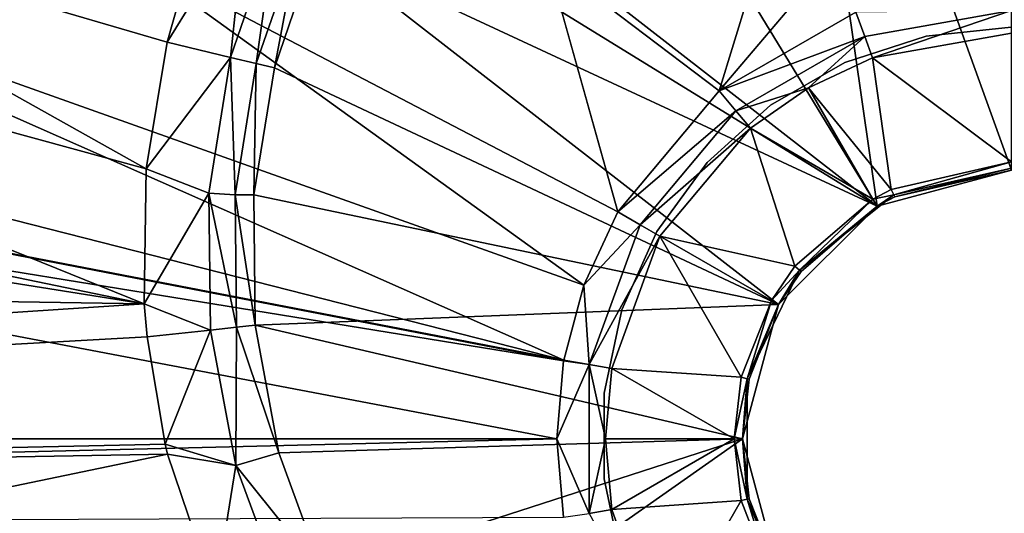
# Model space of a CAD drawing. Extents: x -0.45 to 0.45, y -0.35 to 0.
# Drawn here: x -0.085 to -0.001, y -0.211 to -0.169 of the extents above; entities that cross this region are included whole.
import ezdxf

# ---------------------------------------------------------------- set-up
doc = ezdxf.new("R2010")
doc.units = 0
doc.layers.add('L0_MINERALGUSS', color=7, linetype='CONTINUOUS')
doc.layers.add('L2_CHROM11', color=7, linetype='CONTINUOUS')

msp = doc.modelspace()

# ---------------------------------------------------------------- linework, layer by layer
at = {"layer": 'L0_MINERALGUSS', "color": 8, "invisible_edges": 8}
for points in [[(0.000007, -0.182), (-0.019766, -0.127081), (0.000007, -0.124), (0.000007, -0.182)], [(-0.011493, -0.185081), (-0.040205, -0.137931), (-0.019766, -0.127081), (-0.011493, -0.185081)], [(0.000007, -0.182), (-0.011493, -0.185081), (-0.019766, -0.127081), (0.000007, -0.182)], [(-0.011493, -0.185081), (-0.053621, -0.152271), (-0.040205, -0.137931), (-0.011493, -0.185081)], [(-0.011493, -0.185081), (-0.056679, -0.157194), (-0.053621, -0.152271), (-0.011493, -0.185081)], [(-0.074177, -0.193438, 0.006055), (-0.351638, -0.189003, 0.019357), (-0.327554, -0.153305, 0.018377), (-0.074177, -0.193438, 0.006055)], [(-0.074177, -0.193438, 0.006055), (-0.327554, -0.153305, 0.018377), (-0.261124, -0.15486, 0.015221), (-0.074177, -0.193438, 0.006055)], [(-0.074177, -0.193438, 0.006055), (-0.261124, -0.15486, 0.015221), (-0.16422, -0.157071, 0.010666), (-0.074177, -0.193438, 0.006055)], [(-0.074026, -0.181885, 0.006174), (-0.16422, -0.157071, 0.010666), (-0.116326, -0.1581, 0.008473), (-0.074026, -0.181885, 0.006174)], [(-0.074026, -0.181885, 0.006174), (-0.074177, -0.193438, 0.006055), (-0.16422, -0.157071, 0.010666), (-0.074026, -0.181885, 0.006174)], [(-0.011493, -0.185081), (-0.059455, -0.162747), (-0.056679, -0.157194), (-0.011493, -0.185081)], [(-0.072217, -0.171032, 0.006282), (-0.074026, -0.181885, 0.006174), (-0.116326, -0.1581, 0.008473), (-0.072217, -0.171032, 0.006282)], [(-0.070892, -0.166291, 0.006329), (-0.072217, -0.171032, 0.006282), (-0.116326, -0.1581, 0.008473), (-0.070892, -0.166291, 0.006329)], [(-0.03888, -0.205, 0.019334), (-0.281284, -0.158794, 0.031158), (-0.373095, -0.205001, 0.035387), (-0.03888, -0.205, 0.019334)], [(-0.038301, -0.198314, 0.019334), (-0.281284, -0.158794, 0.031158), (-0.03888, -0.205, 0.019334), (-0.038301, -0.198314, 0.019334)], [(-0.038301, -0.198314, 0.019334), (-0.237533, -0.159825, 0.02908), (-0.281284, -0.158794, 0.031158), (-0.038301, -0.198314, 0.019334)], [(-0.038289, -0.198247, 0.019334), (-0.237533, -0.159825, 0.02908), (-0.038301, -0.198314, 0.019334), (-0.038289, -0.198247, 0.019334)], [(-0.038289, -0.198247, 0.019334), (-0.18421, -0.161069, 0.026562), (-0.237533, -0.159825, 0.02908), (-0.038289, -0.198247, 0.019334)], [(-0.065511, -0.160158, 0.005869), (-0.072217, -0.171032, 0.006282), (-0.070892, -0.166291, 0.006329), (-0.065511, -0.160158, 0.005869)], [(-0.065511, -0.160158, 0.005869), (-0.06679, -0.172346, 0.004447), (-0.072217, -0.171032, 0.006282), (-0.065511, -0.160158, 0.005869)], [(-0.062992, -0.161245, 0.004528), (-0.06679, -0.172346, 0.004447), (-0.065511, -0.160158, 0.005869), (-0.062992, -0.161245, 0.004528)], [(-0.038289, -0.198247, 0.019334), (-0.118897, -0.16255, 0.02353), (-0.18421, -0.161069, 0.026562), (-0.038289, -0.198247, 0.019334)], [(-0.062992, -0.161245, 0.004528), (-0.064591, -0.172867, 0.002443), (-0.06679, -0.172346, 0.004447), (-0.062992, -0.161245, 0.004528)], [(-0.060905, -0.162137, 0.002484), (-0.064591, -0.172867, 0.002443), (-0.062992, -0.161245, 0.004528), (-0.060905, -0.162137, 0.002484)], [(-0.036581, -0.191828, 0.019334), (-0.118897, -0.16255, 0.02353), (-0.038289, -0.198247, 0.019334), (-0.036581, -0.191828, 0.019334)], [(-0.036581, -0.191828, 0.019334), (-0.075908, -0.163455, 0.021622), (-0.118897, -0.16255, 0.02353), (-0.036581, -0.191828, 0.019334)], [(-0.060905, -0.162137, 0.002484), (-0.063049, -0.173221), (-0.064591, -0.172867, 0.002443), (-0.060905, -0.162137, 0.002484)], [(-0.060905, -0.162137, 0.002484), (-0.059455, -0.162747), (-0.063049, -0.173221), (-0.060905, -0.162137, 0.002484)], [(-0.019912, -0.1935), (-0.063049, -0.173221), (-0.059455, -0.162747), (-0.019912, -0.1935)], [(-0.011493, -0.185081), (-0.019912, -0.1935), (-0.059455, -0.162747), (-0.011493, -0.185081)], [(-0.03367, -0.185557, 0.019334), (-0.075908, -0.163455, 0.021622), (-0.036581, -0.191828, 0.019334), (-0.03367, -0.185557, 0.019334)], [(-0.03367, -0.185557, 0.019334), (-0.039655, -0.164085, 0.020202), (-0.075908, -0.163455, 0.021622), (-0.03367, -0.185557, 0.019334)], [(-0.024989, -0.175211, 0.019334), (-0.039655, -0.164085, 0.020202), (-0.03367, -0.185557, 0.019334), (-0.024989, -0.175211, 0.019334)], [(-0.021646, -0.164291, 0.019681), (-0.039655, -0.164085, 0.020202), (-0.024989, -0.175211, 0.019334), (-0.021646, -0.164291, 0.019681)], [(-0.01579, -0.164334, 0.019561), (-0.021646, -0.164291, 0.019681), (-0.024989, -0.175211, 0.019334), (-0.01579, -0.164334, 0.019561)], [(-0.013293, -0.168458, 0.019334), (-0.01579, -0.164334, 0.019561), (-0.024989, -0.175211, 0.019334), (-0.013293, -0.168458, 0.019334)], [(-0.012535, -0.17054, 0.01886), (-0.013293, -0.168458, 0.019334), (-0.024989, -0.175211, 0.019334), (-0.012535, -0.17054, 0.01886)], [(0.000007, -0.168329, 0.01886), (-0.013293, -0.168458, 0.019334), (-0.012535, -0.17054, 0.01886), (0.000007, -0.168329, 0.01886)], [(0.000007, -0.168329, 0.01886), (-0.012535, -0.17054, 0.01886), (-0.011869, -0.172371, 0.017704), (0.000007, -0.168329, 0.01886)], [(0.000007, -0.168329, 0.01886), (-0.011869, -0.172371, 0.017704), (0.000007, -0.170277, 0.017704), (0.000007, -0.168329, 0.01886)], [(-0.012535, -0.17054, 0.01886), (-0.024989, -0.175211, 0.019334), (-0.023565, -0.176908, 0.01886), (-0.012535, -0.17054, 0.01886)], [(-0.012535, -0.17054, 0.01886), (-0.023565, -0.176908, 0.01886), (-0.017355, -0.174929, 0.017704), (-0.012535, -0.17054, 0.01886)], [(-0.011869, -0.172371, 0.017704), (-0.012535, -0.17054, 0.01886), (-0.017355, -0.174929, 0.017704), (-0.011869, -0.172371, 0.017704)], [(0.000007, -0.170277, 0.017704), (-0.011869, -0.172371, 0.017704), (0.000007, -0.181286, 0.008467), (0.000007, -0.170277, 0.017704)], [(-0.06679, -0.172346, 0.004447), (-0.074026, -0.181885, 0.006174), (-0.072217, -0.171032, 0.006282), (-0.06679, -0.172346, 0.004447)], [(-0.06679, -0.172346, 0.004447), (-0.068648, -0.183963, 0.00436), (-0.074026, -0.181885, 0.006174), (-0.06679, -0.172346, 0.004447)], [(-0.066404, -0.184099, 0.002398), (-0.068648, -0.183963, 0.00436), (-0.06679, -0.172346, 0.004447), (-0.066404, -0.184099, 0.002398)], [(-0.064591, -0.172867, 0.002443), (-0.066404, -0.184099, 0.002398), (-0.06679, -0.172346, 0.004447), (-0.064591, -0.172867, 0.002443)], [(-0.010282, -0.183634, 0.008467), (-0.011869, -0.172371, 0.017704), (-0.017355, -0.174929, 0.017704), (-0.010282, -0.183634, 0.008467)], [(0.000007, -0.181286, 0.008467), (-0.011869, -0.172371, 0.017704), (-0.010282, -0.183634, 0.008467), (0.000007, -0.181286, 0.008467)], [(-0.064591, -0.172867, 0.002443), (-0.064808, -0.184097), (-0.066404, -0.184099, 0.002398), (-0.064591, -0.172867, 0.002443)], [(-0.064591, -0.172867, 0.002443), (-0.063049, -0.173221), (-0.064808, -0.184097), (-0.064591, -0.172867, 0.002443)], [(-0.019912, -0.1935), (-0.064808, -0.184097), (-0.063049, -0.173221), (-0.019912, -0.1935)], [(-0.017355, -0.174929, 0.017704), (-0.023565, -0.176908, 0.01886), (-0.022313, -0.178401, 0.017704), (-0.017355, -0.174929, 0.017704)], [(-0.01185, -0.184463, 0.008467), (-0.017355, -0.174929, 0.017704), (-0.022313, -0.178401, 0.017704), (-0.01185, -0.184463, 0.008467)], [(-0.010282, -0.183634, 0.008467), (-0.017355, -0.174929, 0.017704), (-0.01185, -0.184463, 0.008467), (-0.010282, -0.183634, 0.008467)], [(-0.023565, -0.176908, 0.01886), (-0.024989, -0.175211, 0.019334), (-0.03367, -0.185557, 0.019334), (-0.023565, -0.176908, 0.01886)], [(-0.023565, -0.176908, 0.01886), (-0.03367, -0.185557, 0.019334), (-0.031751, -0.186664, 0.01886), (-0.023565, -0.176908, 0.01886)], [(-0.022313, -0.178401, 0.017704), (-0.023565, -0.176908, 0.01886), (-0.031751, -0.186664, 0.01886), (-0.022313, -0.178401, 0.017704)], [(-0.022313, -0.178401, 0.017704), (-0.031751, -0.186664, 0.01886), (-0.030064, -0.187638, 0.017704), (-0.022313, -0.178401, 0.017704)], [(-0.018534, -0.190214, 0.008467), (-0.022313, -0.178401, 0.017704), (-0.030064, -0.187638, 0.017704), (-0.018534, -0.190214, 0.008467)], [(-0.01185, -0.184463, 0.008467), (-0.022313, -0.178401, 0.017704), (-0.018534, -0.190214, 0.008467), (-0.01185, -0.184463, 0.008467)], [(-0.068648, -0.183963, 0.00436), (-0.074177, -0.193438, 0.006055), (-0.074026, -0.181885, 0.006174), (-0.068648, -0.183963, 0.00436)], [(0.000007, -0.181286, 0.008467), (-0.010282, -0.183634, 0.008467), (-0.010054, -0.184109, 0.00778), (0.000007, -0.181286, 0.008467)], [(0.000007, -0.181286, 0.008467), (-0.010054, -0.184109, 0.00778), (0.000007, -0.181813, 0.00778), (0.000007, -0.181286, 0.008467)], [(0.000007, -0.181813, 0.00778), (-0.010054, -0.184109, 0.00778), (-0.009972, -0.184278, 0.006935), (0.000007, -0.181813, 0.00778)], [(0.000007, -0.181813, 0.00778), (-0.009972, -0.184278, 0.006935), (0.000007, -0.182, 0.006935), (0.000007, -0.181813, 0.00778)], [(-0.009972, -0.184278, 0.006935), (-0.011493, -0.185081), (0.000007, -0.182), (-0.009972, -0.184278, 0.006935)], [(0.000007, -0.182, 0.006935), (-0.009972, -0.184278, 0.006935), (0.000007, -0.182), (0.000007, -0.182, 0.006935)], [(-0.068504, -0.195689, 0.004269), (-0.074177, -0.193438, 0.006055), (-0.068648, -0.183963, 0.00436), (-0.068504, -0.195689, 0.004269)], [(-0.066281, -0.195442, 0.002351), (-0.068504, -0.195689, 0.004269), (-0.068648, -0.183963, 0.00436), (-0.066281, -0.195442, 0.002351)], [(-0.066281, -0.195442, 0.002351), (-0.068648, -0.183963, 0.00436), (-0.066404, -0.184099, 0.002398), (-0.066281, -0.195442, 0.002351)], [(-0.064808, -0.184097), (-0.064691, -0.195255), (-0.066404, -0.184099, 0.002398), (-0.064808, -0.184097)], [(-0.066404, -0.184099, 0.002398), (-0.064691, -0.195255), (-0.066281, -0.195442, 0.002351), (-0.066404, -0.184099, 0.002398)], [(-0.019912, -0.1935), (-0.064691, -0.195255), (-0.064808, -0.184097), (-0.019912, -0.1935)], [(-0.01185, -0.184463, 0.008467), (-0.018534, -0.190214, 0.008467), (-0.018122, -0.190543, 0.00778), (-0.01185, -0.184463, 0.008467)], [(-0.010054, -0.184109, 0.00778), (-0.018122, -0.190543, 0.00778), (-0.011493, -0.185081, 0.006935), (-0.010054, -0.184109, 0.00778)], [(-0.010054, -0.184109, 0.00778), (-0.01185, -0.184463, 0.008467), (-0.018122, -0.190543, 0.00778), (-0.010054, -0.184109, 0.00778)], [(-0.010282, -0.183634, 0.008467), (-0.01185, -0.184463, 0.008467), (-0.010054, -0.184109, 0.00778), (-0.010282, -0.183634, 0.008467)], [(-0.010054, -0.184109, 0.00778), (-0.011493, -0.185081, 0.006935), (-0.009972, -0.184278, 0.006935), (-0.010054, -0.184109, 0.00778)], [(-0.009972, -0.184278, 0.006935), (-0.011493, -0.185081, 0.006935), (-0.011493, -0.185081), (-0.009972, -0.184278, 0.006935)], [(-0.017975, -0.19066, 0.006935), (-0.019912, -0.1935), (-0.011493, -0.185081), (-0.017975, -0.19066, 0.006935)], [(-0.018122, -0.190543, 0.00778), (-0.017975, -0.19066, 0.006935), (-0.011493, -0.185081, 0.006935), (-0.018122, -0.190543, 0.00778)], [(-0.011493, -0.185081, 0.006935), (-0.017975, -0.19066, 0.006935), (-0.011493, -0.185081), (-0.011493, -0.185081, 0.006935)], [(-0.031751, -0.186664, 0.01886), (-0.03367, -0.185557, 0.019334), (-0.036581, -0.191828, 0.019334), (-0.031751, -0.186664, 0.01886)], [(-0.031751, -0.186664, 0.01886), (-0.036581, -0.191828, 0.019334), (-0.036107, -0.198632, 0.01886), (-0.031751, -0.186664, 0.01886)], [(-0.030064, -0.187638, 0.017704), (-0.031751, -0.186664, 0.01886), (-0.036107, -0.198632, 0.01886), (-0.030064, -0.187638, 0.017704)], [(-0.030064, -0.187638, 0.017704), (-0.036107, -0.198632, 0.01886), (-0.034189, -0.19897, 0.017704), (-0.030064, -0.187638, 0.017704)], [(-0.023113, -0.199723, 0.008467), (-0.030064, -0.187638, 0.017704), (-0.034189, -0.19897, 0.017704), (-0.023113, -0.199723, 0.008467)], [(-0.02053, -0.193143, 0.008467), (-0.030064, -0.187638, 0.017704), (-0.023113, -0.199723, 0.008467), (-0.02053, -0.193143, 0.008467)], [(-0.018534, -0.190214, 0.008467), (-0.030064, -0.187638, 0.017704), (-0.02053, -0.193143, 0.008467), (-0.018534, -0.190214, 0.008467)], [(-0.074177, -0.193438, 0.006055), (-0.35164, -0.211365, 0.019342), (-0.351638, -0.189003, 0.019357), (-0.074177, -0.193438, 0.006055)], [(-0.018534, -0.190214, 0.008467), (-0.02053, -0.193143, 0.008467), (-0.018122, -0.190543, 0.00778), (-0.018534, -0.190214, 0.008467)], [(-0.018122, -0.190543, 0.00778), (-0.022599, -0.19984, 0.00778), (-0.019912, -0.1935, 0.006935), (-0.018122, -0.190543, 0.00778)], [(-0.018122, -0.190543, 0.00778), (-0.02053, -0.193143, 0.008467), (-0.022599, -0.19984, 0.00778), (-0.018122, -0.190543, 0.00778)], [(-0.018122, -0.190543, 0.00778), (-0.019912, -0.1935, 0.006935), (-0.017975, -0.19066, 0.006935), (-0.018122, -0.190543, 0.00778)], [(-0.017975, -0.19066, 0.006935), (-0.019912, -0.1935, 0.006935), (-0.019912, -0.1935), (-0.017975, -0.19066, 0.006935)], [(-0.036107, -0.198632, 0.01886), (-0.036581, -0.191828, 0.019334), (-0.038289, -0.198247, 0.019334), (-0.036107, -0.198632, 0.01886)], [(-0.073939, -0.196262, 0.006025), (-0.35164, -0.211365, 0.019342), (-0.074177, -0.193438, 0.006055), (-0.073939, -0.196262, 0.006025)], [(-0.068504, -0.195689, 0.004269), (-0.073939, -0.196262, 0.006025), (-0.074177, -0.193438, 0.006055), (-0.068504, -0.195689, 0.004269)], [(-0.019912, -0.1935), (-0.022993, -0.205), (-0.064691, -0.195255), (-0.019912, -0.1935)], [(-0.02053, -0.193143, 0.008467), (-0.023113, -0.199723, 0.008467), (-0.022599, -0.19984, 0.00778), (-0.02053, -0.193143, 0.008467)], [(-0.019912, -0.1935), (-0.022416, -0.199882, 0.006935), (-0.022993, -0.205), (-0.019912, -0.1935)], [(-0.019912, -0.1935, 0.006935), (-0.022599, -0.19984, 0.00778), (-0.022416, -0.199882, 0.006935), (-0.019912, -0.1935, 0.006935)], [(-0.019912, -0.1935), (-0.019912, -0.1935, 0.006935), (-0.022416, -0.199882, 0.006935), (-0.019912, -0.1935)], [(-0.064691, -0.195255), (-0.062677, -0.206197), (-0.066281, -0.195442, 0.002351), (-0.064691, -0.195255)], [(-0.022993, -0.205), (-0.062677, -0.206197), (-0.064691, -0.195255), (-0.022993, -0.205)], [(-0.068504, -0.195689, 0.004269), (-0.072398, -0.205454, 0.005926), (-0.073939, -0.196262, 0.006025), (-0.068504, -0.195689, 0.004269)], [(-0.066354, -0.207274, 0.004176), (-0.072398, -0.205454, 0.005926), (-0.068504, -0.195689, 0.004269), (-0.066354, -0.207274, 0.004176)], [(-0.066281, -0.195442, 0.002351), (-0.066354, -0.207274, 0.004176), (-0.068504, -0.195689, 0.004269), (-0.066281, -0.195442, 0.002351)], [(-0.066281, -0.195442, 0.002351), (-0.062677, -0.206197), (-0.066354, -0.207274, 0.004176), (-0.066281, -0.195442, 0.002351)], [(-0.072398, -0.205454, 0.005926), (-0.35164, -0.211365, 0.019342), (-0.073939, -0.196262, 0.006025), (-0.072398, -0.205454, 0.005926)], [(-0.036107, -0.198632, 0.01886), (-0.038301, -0.198314, 0.019334), (-0.03888, -0.205, 0.019334), (-0.036107, -0.198632, 0.01886)], [(-0.036107, -0.198632, 0.01886), (-0.03888, -0.205, 0.019334), (-0.036107, -0.211368, 0.01886), (-0.036107, -0.198632, 0.01886)], [(-0.036107, -0.198632, 0.01886), (-0.038289, -0.198247, 0.019334), (-0.038301, -0.198314, 0.019334), (-0.036107, -0.198632, 0.01886)], [(-0.034189, -0.19897, 0.017704), (-0.036107, -0.198632, 0.01886), (-0.034716, -0.205, 0.017704), (-0.034189, -0.19897, 0.017704)], [(-0.034716, -0.205, 0.017704), (-0.036107, -0.198632, 0.01886), (-0.036107, -0.211368, 0.01886), (-0.034716, -0.205, 0.017704)], [(-0.023707, -0.205, 0.008467), (-0.034189, -0.19897, 0.017704), (-0.034716, -0.205, 0.017704), (-0.023707, -0.205, 0.008467)], [(-0.023113, -0.199723, 0.008467), (-0.034189, -0.19897, 0.017704), (-0.023707, -0.205, 0.008467), (-0.023113, -0.199723, 0.008467)], [(-0.023113, -0.199723, 0.008467), (-0.023707, -0.205, 0.008467), (-0.022599, -0.19984, 0.00778), (-0.023113, -0.199723, 0.008467)], [(-0.022599, -0.19984, 0.00778), (-0.023707, -0.205, 0.008467), (-0.022599, -0.21016, 0.00778), (-0.022599, -0.19984, 0.00778)], [(-0.022599, -0.19984, 0.00778), (-0.022993, -0.205, 0.006935), (-0.022416, -0.199882, 0.006935), (-0.022599, -0.19984, 0.00778)], [(-0.022599, -0.19984, 0.00778), (-0.022599, -0.21016, 0.00778), (-0.022993, -0.205, 0.006935), (-0.022599, -0.19984, 0.00778)], [(-0.022416, -0.199882, 0.006935), (-0.022993, -0.205, 0.006935), (-0.022993, -0.205), (-0.022416, -0.199882, 0.006935)], [(-0.038301, -0.211686, 0.019334), (-0.03888, -0.205, 0.019334), (-0.373097, -0.213038, 0.035391), (-0.038301, -0.211686, 0.019334)], [(-0.03888, -0.205, 0.019334), (-0.373095, -0.205001, 0.035387), (-0.373097, -0.213038, 0.035391), (-0.03888, -0.205, 0.019334)], [(-0.072195, -0.206304, 0.005917), (-0.35164, -0.211365, 0.019342), (-0.072398, -0.205454, 0.005926), (-0.072195, -0.206304, 0.005917)], [(-0.066354, -0.207274, 0.004176), (-0.072195, -0.206304, 0.005917), (-0.072398, -0.205454, 0.005926), (-0.066354, -0.207274, 0.004176)], [(-0.022993, -0.205), (-0.058856, -0.216571), (-0.062677, -0.206197), (-0.022993, -0.205)], [(-0.022993, -0.205), (-0.053275, -0.22623), (-0.058856, -0.216571), (-0.022993, -0.205)], [(-0.019912, -0.2165), (-0.053275, -0.22623), (-0.022993, -0.205), (-0.019912, -0.2165)], [(-0.036107, -0.211368, 0.01886), (-0.03888, -0.205, 0.019334), (-0.038301, -0.211686, 0.019334), (-0.036107, -0.211368, 0.01886)], [(-0.034189, -0.21103, 0.017704), (-0.034716, -0.205, 0.017704), (-0.036107, -0.211368, 0.01886), (-0.034189, -0.21103, 0.017704)], [(-0.023707, -0.205, 0.008467), (-0.034716, -0.205, 0.017704), (-0.034189, -0.21103, 0.017704), (-0.023707, -0.205, 0.008467)], [(-0.023113, -0.210277, 0.008467), (-0.023707, -0.205, 0.008467), (-0.034189, -0.21103, 0.017704), (-0.023113, -0.210277, 0.008467)], [(-0.023707, -0.205, 0.008467), (-0.023113, -0.210277, 0.008467), (-0.022599, -0.21016, 0.00778), (-0.023707, -0.205, 0.008467)], [(-0.022993, -0.205), (-0.022416, -0.210118, 0.006935), (-0.019912, -0.2165), (-0.022993, -0.205)], [(-0.022993, -0.205), (-0.022993, -0.205, 0.006935), (-0.022416, -0.210118, 0.006935), (-0.022993, -0.205)], [(-0.022993, -0.205, 0.006935), (-0.022599, -0.21016, 0.00778), (-0.022416, -0.210118, 0.006935), (-0.022993, -0.205, 0.006935)], [(-0.072195, -0.206304, 0.005917), (-0.248226, -0.24303, 0.014511), (-0.35164, -0.211365, 0.019342), (-0.072195, -0.206304, 0.005917)], [(-0.068134, -0.218307, 0.005783), (-0.248226, -0.24303, 0.014511), (-0.072195, -0.206304, 0.005917), (-0.068134, -0.218307, 0.005783)], [(-0.066354, -0.207274, 0.004176), (-0.068134, -0.218307, 0.005783), (-0.072195, -0.206304, 0.005917), (-0.066354, -0.207274, 0.004176)], [(-0.062677, -0.206197), (-0.058856, -0.216571), (-0.066354, -0.207274, 0.004176), (-0.062677, -0.206197)], [(-0.062292, -0.21825, 0.004083), (-0.068134, -0.218307, 0.005783), (-0.066354, -0.207274, 0.004176), (-0.062292, -0.21825, 0.004083)], [(-0.066354, -0.207274, 0.004176), (-0.058856, -0.216571), (-0.062292, -0.21825, 0.004083), (-0.066354, -0.207274, 0.004176)], [(-0.023113, -0.210277, 0.008467), (-0.034189, -0.21103, 0.017704), (-0.030064, -0.222362, 0.017704), (-0.023113, -0.210277, 0.008467)], [(-0.02053, -0.216857, 0.008467), (-0.023113, -0.210277, 0.008467), (-0.030064, -0.222362, 0.017704), (-0.02053, -0.216857, 0.008467)], [(-0.022599, -0.21016, 0.00778), (-0.023113, -0.210277, 0.008467), (-0.02053, -0.216857, 0.008467), (-0.022599, -0.21016, 0.00778)], [(-0.022416, -0.210118, 0.006935), (-0.022599, -0.21016, 0.00778), (-0.019912, -0.2165, 0.006935), (-0.022416, -0.210118, 0.006935)], [(-0.022599, -0.21016, 0.00778), (-0.018122, -0.219457, 0.00778), (-0.019912, -0.2165, 0.006935), (-0.022599, -0.21016, 0.00778)], [(-0.018122, -0.219457, 0.00778), (-0.022599, -0.21016, 0.00778), (-0.02053, -0.216857, 0.008467), (-0.018122, -0.219457, 0.00778)], [(-0.022416, -0.210118, 0.006935), (-0.019912, -0.2165, 0.006935), (-0.019912, -0.2165), (-0.022416, -0.210118, 0.006935)], [(-0.030064, -0.222362, 0.017704), (-0.034189, -0.21103, 0.017704), (-0.036107, -0.211368, 0.01886), (-0.030064, -0.222362, 0.017704)]]:
    msp.add_3dface(points, dxfattribs=at)
at = {"layer": 'L2_CHROM11', "color": 8}
for points, invisible_edges in [([(-0.007296, -0.170522, 0.020064), (-0.000043, -0.23976, 0.020064), (-0.000019, -0.16976, 0.020064), (-0.007296, -0.170522, 0.020064)], 11), ([(-0.000043, -0.23976, 0.018064), (-0.007296, -0.170522, 0.018064), (-0.000019, -0.16976, 0.018064), (-0.000043, -0.23976, 0.018064)], 13), ([(-0.007296, -0.170522, 0.018064), (-0.000019, -0.16976, 0.020064), (-0.000019, -0.16976, 0.018064), (-0.007296, -0.170522, 0.018064)], 9), ([(-0.000019, -0.16976, 0.020064), (-0.007296, -0.170522, 0.018064), (-0.007296, -0.170522, 0.020064), (-0.000019, -0.16976, 0.020064)], 9), ([(-0.014256, -0.172781, 0.020064), (-0.00732, -0.238992, 0.020064), (-0.007296, -0.170522, 0.020064), (-0.014256, -0.172781, 0.020064)], 11), ([(-0.00732, -0.238992, 0.018064), (-0.014256, -0.172781, 0.018064), (-0.007296, -0.170522, 0.018064), (-0.00732, -0.238992, 0.018064)], 13), ([(-0.014256, -0.172781, 0.018064), (-0.007296, -0.170522, 0.020064), (-0.007296, -0.170522, 0.018064), (-0.014256, -0.172781, 0.018064)], 9), ([(-0.007296, -0.170522, 0.020064), (-0.014256, -0.172781, 0.018064), (-0.014256, -0.172781, 0.020064), (-0.007296, -0.170522, 0.020064)], 9), ([(-0.007296, -0.170522, 0.020064), (-0.00732, -0.238992, 0.020064), (-0.000043, -0.23976, 0.020064), (-0.007296, -0.170522, 0.020064)], 13), ([(-0.00732, -0.238992, 0.018064), (-0.007296, -0.170522, 0.018064), (-0.000043, -0.23976, 0.018064), (-0.00732, -0.238992, 0.018064)], 11), ([(-0.020593, -0.176437, 0.020064), (-0.014278, -0.236729, 0.020064), (-0.014256, -0.172781, 0.020064), (-0.020593, -0.176437, 0.020064)], 11), ([(-0.014278, -0.236729, 0.018064), (-0.020593, -0.176437, 0.018064), (-0.014256, -0.172781, 0.018064), (-0.014278, -0.236729, 0.018064)], 13), ([(-0.020593, -0.176437, 0.018064), (-0.014256, -0.172781, 0.020064), (-0.014256, -0.172781, 0.018064), (-0.020593, -0.176437, 0.018064)], 9), ([(-0.014256, -0.172781, 0.020064), (-0.020593, -0.176437, 0.018064), (-0.020593, -0.176437, 0.020064), (-0.014256, -0.172781, 0.020064)], 9), ([(-0.014256, -0.172781, 0.020064), (-0.014278, -0.236729, 0.020064), (-0.00732, -0.238992, 0.020064), (-0.014256, -0.172781, 0.020064)], 13), ([(-0.014278, -0.236729, 0.018064), (-0.014256, -0.172781, 0.018064), (-0.00732, -0.238992, 0.018064), (-0.014278, -0.236729, 0.018064)], 11), ([(-0.026033, -0.181331, 0.020064), (-0.020613, -0.233069, 0.020064), (-0.020593, -0.176437, 0.020064), (-0.026033, -0.181331, 0.020064)], 11), ([(-0.020613, -0.233069, 0.018064), (-0.026033, -0.181331, 0.018064), (-0.020593, -0.176437, 0.018064), (-0.020613, -0.233069, 0.018064)], 13), ([(-0.026033, -0.181331, 0.020064), (-0.020593, -0.176437, 0.018064), (-0.026033, -0.181331, 0.018064), (-0.026033, -0.181331, 0.020064)], 9), ([(-0.020593, -0.176437, 0.018064), (-0.026033, -0.181331, 0.020064), (-0.020593, -0.176437, 0.020064), (-0.020593, -0.176437, 0.018064)], 9), ([(-0.020593, -0.176437, 0.020064), (-0.020613, -0.233069, 0.020064), (-0.014278, -0.236729, 0.020064), (-0.020593, -0.176437, 0.020064)], 13), ([(-0.020613, -0.233069, 0.018064), (-0.020593, -0.176437, 0.018064), (-0.014278, -0.236729, 0.018064), (-0.020613, -0.233069, 0.018064)], 11), ([(-0.030336, -0.18725, 0.020064), (-0.026049, -0.228171, 0.020064), (-0.026033, -0.181331, 0.020064), (-0.030336, -0.18725, 0.020064)], 11), ([(-0.026049, -0.228171, 0.018064), (-0.030336, -0.18725, 0.018064), (-0.026033, -0.181331, 0.018064), (-0.026049, -0.228171, 0.018064)], 13), ([(-0.026033, -0.181331, 0.020064), (-0.030336, -0.18725, 0.018064), (-0.030336, -0.18725, 0.020064), (-0.026033, -0.181331, 0.020064)], 9), ([(-0.030336, -0.18725, 0.018064), (-0.026033, -0.181331, 0.020064), (-0.026033, -0.181331, 0.018064), (-0.030336, -0.18725, 0.018064)], 9), ([(-0.026033, -0.181331, 0.020064), (-0.026049, -0.228171, 0.020064), (-0.020613, -0.233069, 0.020064), (-0.026033, -0.181331, 0.020064)], 13), ([(-0.026049, -0.228171, 0.018064), (-0.026033, -0.181331, 0.018064), (-0.020613, -0.233069, 0.018064), (-0.026049, -0.228171, 0.018064)], 11), ([(-0.033314, -0.193933, 0.020064), (-0.030348, -0.22225, 0.020064), (-0.030336, -0.18725, 0.020064), (-0.033314, -0.193933, 0.020064)], 11), ([(-0.030348, -0.22225, 0.018064), (-0.033314, -0.193933, 0.018064), (-0.030336, -0.18725, 0.018064), (-0.030348, -0.22225, 0.018064)], 13), ([(-0.030336, -0.18725, 0.020064), (-0.033314, -0.193933, 0.018064), (-0.033314, -0.193933, 0.020064), (-0.030336, -0.18725, 0.020064)], 9), ([(-0.033314, -0.193933, 0.018064), (-0.030336, -0.18725, 0.020064), (-0.030336, -0.18725, 0.018064), (-0.033314, -0.193933, 0.018064)], 9), ([(-0.030336, -0.18725, 0.020064), (-0.030348, -0.22225, 0.020064), (-0.026049, -0.228171, 0.020064), (-0.030336, -0.18725, 0.020064)], 13), ([(-0.030348, -0.22225, 0.018064), (-0.030336, -0.18725, 0.018064), (-0.026049, -0.228171, 0.018064), (-0.030348, -0.22225, 0.018064)], 11), ([(-0.034838, -0.20109, 0.020064), (-0.033322, -0.215565, 0.020064), (-0.033314, -0.193933, 0.020064), (-0.034838, -0.20109, 0.020064)], 11), ([(-0.033322, -0.215565, 0.018064), (-0.034838, -0.20109, 0.018064), (-0.033314, -0.193933, 0.018064), (-0.033322, -0.215565, 0.018064)], 13), ([(-0.033314, -0.193933, 0.020064), (-0.034838, -0.20109, 0.018064), (-0.034838, -0.20109, 0.020064), (-0.033314, -0.193933, 0.020064)], 9), ([(-0.034838, -0.20109, 0.018064), (-0.033314, -0.193933, 0.020064), (-0.033314, -0.193933, 0.018064), (-0.034838, -0.20109, 0.018064)], 9), ([(-0.033314, -0.193933, 0.020064), (-0.033322, -0.215565, 0.020064), (-0.030348, -0.22225, 0.020064), (-0.033314, -0.193933, 0.020064)], 13), ([(-0.033322, -0.215565, 0.018064), (-0.033314, -0.193933, 0.018064), (-0.030348, -0.22225, 0.018064), (-0.033322, -0.215565, 0.018064)], 11), ([(-0.033322, -0.215565, 0.020064), (-0.034838, -0.20109, 0.020064), (-0.03484, -0.208406, 0.020064), (-0.033322, -0.215565, 0.020064)], 9), ([(-0.034838, -0.20109, 0.018064), (-0.033322, -0.215565, 0.018064), (-0.03484, -0.208406, 0.018064), (-0.034838, -0.20109, 0.018064)], 9), ([(-0.034838, -0.20109, 0.020064), (-0.03484, -0.208406, 0.018064), (-0.03484, -0.208406, 0.020064), (-0.034838, -0.20109, 0.020064)], 9), ([(-0.03484, -0.208406, 0.018064), (-0.034838, -0.20109, 0.020064), (-0.034838, -0.20109, 0.018064), (-0.03484, -0.208406, 0.018064)], 9), ([(-0.03484, -0.208406, 0.020064), (-0.033322, -0.215565, 0.018064), (-0.033322, -0.215565, 0.020064), (-0.03484, -0.208406, 0.020064)], 9), ([(-0.033322, -0.215565, 0.018064), (-0.03484, -0.208406, 0.020064), (-0.03484, -0.208406, 0.018064), (-0.033322, -0.215565, 0.018064)], 9)]:
    msp.add_3dface(points, dxfattribs=dict(at, invisible_edges=invisible_edges))

doc.saveas('drawing.dxf')
